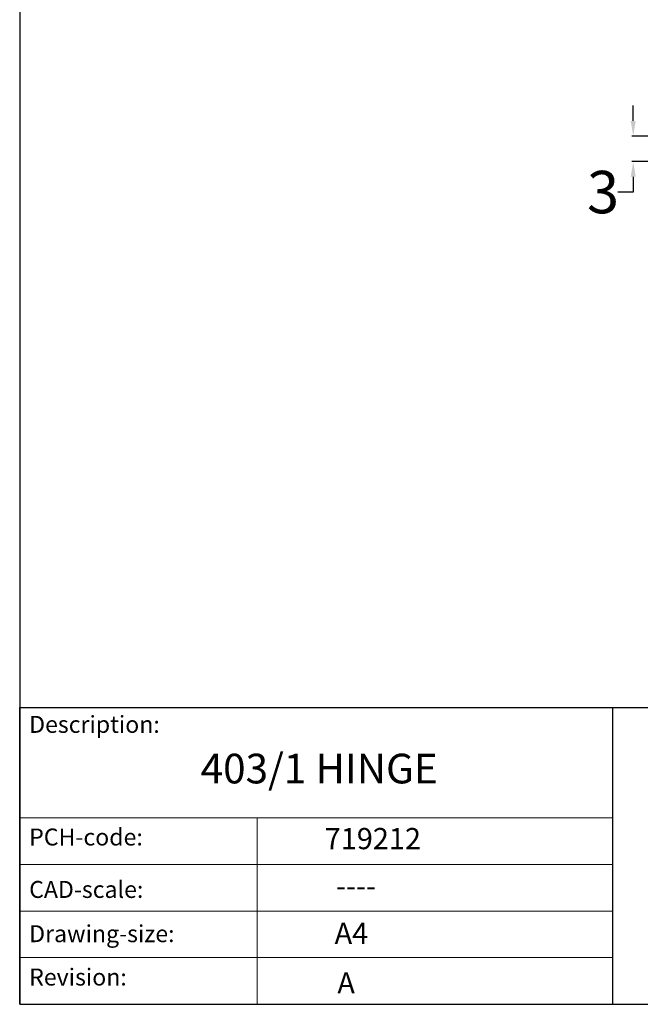
# Model space of a CAD drawing. Units: millimetres. Extents: x 10 to 200, y 10 to 287.
import ezdxf

# ---------------------------------------------------------------- set-up
doc = ezdxf.new("R2010")
doc.units = ezdxf.units.MM
doc.linetypes.add('CONTINUOUS_ACAD', pattern=[0])
for name, color, linetype, lineweight in [('AM_5', 3, 'Continuous', 25), ('Sketch Geometry(ISO)', 7, 'Continuous', 50), ('Symbols(ISO)', 7, 'Continuous', 25)]:
    doc.layers.add(name, color=color, linetype=linetype, lineweight=lineweight)
doc.styles.get("Standard").update_dxf_attribs({"font": 'monotxt.shx'})
doc.dimstyles.new('Standard$0', dxfattribs={"dimtxt": 0.18, "dimasz": 2.5, "dimexe": 0.18, "dimexo": 0.0625, "dimgap": 0.09, "dimtad": 0, "dimtih": 1, "dimtoh": 1, "dimdec": 4, "dimzin": 0, "dimdsep": 46, "dimtxsty": 'Standard', "dimblk": 'CLOSED', "dimcen": 0.09, "dimadec": 0, "dimazin": 0, "dimtfac": 1, "dimtdec": 4, "dimtofl": 0, "dimtmove": 0, "dimatfit": 3, "dimfxl": 1, "dimtolj": 1, "dimtzin": 0, "dimarcsym": 0})

# ---------------------------------------------------------------- blocks, each defined once
blk = doc.blocks.new('Borders PCH WEB A4')
at = {"layer": 'Sketch Geometry(ISO)', "color": 7, "linetype": 'CONTINUOUS_ACAD', "lineweight": 25}
for p, q in [((10, 287), (9.999999999999998, 10)), ((9.999999999999458, 10), (9.999999999999416, 45.00000000000001)), ((9.999999999999416, 45.00000000000001), (199.9999999999994, 45.00000000000023)), ((80, 10.00000000000009), (80, 45))]:
    blk.add_line(p, q, dxfattribs=at)
at = {"layer": 'Sketch Geometry(ISO)', "linetype": 'CONTINUOUS_ACAD', "lineweight": 18}
for p, q in [((9.999999999999083, 32.00000000000001), (79.99999999999909, 32.00000000000009)), ((9.99999999999931, 26.50000000000001), (79.9999999999994, 26.50000000000009)), ((9.999999999999536, 21.00000000000001), (79.99999999999955, 21.00000000000009)), ((9.999999999999764, 15.5), (80, 15.50000000000009))]:
    blk.add_line(p, q, dxfattribs=at)
at = {"layer": 'Sketch Geometry(ISO)', "color": 7, "linetype": 'CONTINUOUS_ACAD', "lineweight": 18}
blk.add_line((37.99999999999946, 9.999999999999876), (37.99999999999943, 32.00000000000005), dxfattribs=at)
at = {"layer": 'Sketch Geometry(ISO)', "color": 7, "linetype": 'Continuous', "lineweight": 25}
blk.add_line((9.999999999999998, 10), (200, 10.00000000000023), dxfattribs=at)
at = {"layer": 'Symbols(ISO)', "color": 7, "char_height": 2.000000029802322, "attachment_point": 1}
for s, insert in [('\\fRomanS|b0|i0;\\H2.0000;Description:', (11.11781860394362, 44.00957782429383)), ('\\fRomanS|b0|i0;\\H2.0000;PCH-code:', (11.11781860394362, 30.72585574173113)), ('\\fRomanS|b0|i0;\\H2.0000;CAD-scale:', (11.11781860394362, 24.54451023365982)), ('\\fRomanS|b0|i0;\\H2.0000;Drawing-size:', (11.11781860394362, 19.32744992008431)), ('\\fRomanS|b0|i0;\\H2.0000;Revision:', (11.11781860394362, 14.21216108705922))]:
    blk.add_mtext(s, dxfattribs=dict(at, insert=insert))
blk = doc.blocks.new('*D34')
at = {"layer": 'AM_5', "color": 0, "lineweight": -2}
for p, q in [((82.38650723333149, 114.1751374798203), (82.38650723333149, 115.9751374798203)), ((86.05666658866357, 112.3751374798203), (82.20650723333148, 112.3751374798203)), ((86.05666658866357, 109.3751374798203), (82.20650723333148, 109.3751374798203)), ((82.38650723333149, 107.5751374798203), (82.38650723333149, 105.7751374798203)), ((82.38650723333149, 105.7751374798203), (80.58650723333149, 105.7751374798203))]:
    blk.add_line(p, q, dxfattribs=at)
at = {"layer": 'AM_5', "color": 0}
for points in [[(82.08650723333147, 114.1751374798203), (82.68650723333148, 114.1751374798203), (82.38650723333149, 112.3751374798203)], [(82.08650723333147, 107.5751374798203), (82.68650723333148, 107.5751374798203), (82.38650723333149, 109.3751374798203)]]:
    blk.add_solid(points, dxfattribs=at)
at = {"layer": 'Defpoints', "color": 0}
for p in [(86.11916658866357, 112.3751374798203), (82.38650723333149, 109.3751374798203), (86.11916658866357, 109.3751374798203)]:
    blk.add_point(p, dxfattribs=at)
at = {"layer": 'AM_5', "color": 0, "insert": (78.82984056666479, 105.7751374798203), "char_height": 5, "attachment_point": 5}
blk.add_mtext('\\A1;3', dxfattribs=at)

msp = doc.modelspace()

# ---------------------------------------------------------------- block references
msp.add_blockref('Borders PCH WEB A4', (0, 0))

# ---------------------------------------------------------------- texts
at = {"layer": 'Symbols(ISO)', "color": 7, "attachment_point": 1}
for s, insert, char_height, width in [('{\\fmonotxt|b0|i0|c0|p2;\\H1x;403/1\\fMonotxt|b0|i0|c0|p2; HINGE}', (31.35372143715638, 39.5480034051706), 3.499999940395355, 38.791663646698), ('{\\fmonotxt|b0|i0|c0|p2;719212}', (45.99131117340629, 30.79089309934728), 2.5, 15.11363625526428), ('{\\fmonotxt|b0|i0;\\H2.5000;----}', (47.31431238648053, 25.22446794323066), 2.5, 13.42535314208815), ('{\\fmonotxt|b0|i0;\\H2.5000;A4}', (47.15515695142117, 19.63075488360059), 2.5, 5.03787875175476)]:
    msp.add_mtext(s, dxfattribs=dict(at, insert=insert, char_height=char_height, width=width))
at = {"layer": 'Symbols(ISO)', "color": 7, "insert": (47.48202722387485, 13.77508302761477), "char_height": 2.5, "attachment_point": 1}
msp.add_mtext('{\\fmonotxt|b0|i0;\\H2.5000;A}', dxfattribs=at)

# ---------------------------------------------------------------- dimensions: what is measured, and where the dimension line sits
at = {"layer": 'AM_5'}
dim = msp.add_linear_dim(base=(82.38650723333149, 109.3751374798203), p1=(86.11916658866357, 112.3751374798203), p2=(86.11916658866357, 109.3751374798203), angle=90, dimstyle='Standard$0', override={"dimtxt": 5, "dimasz": 1.799999999999999, "dimdec": 0}, dxfattribs=at)
dim.commit()
dim.dimension.update_dxf_attribs({"geometry": '*D34', "text_midpoint": (78.82984056666479, 105.7751374798203)})

doc.saveas('drawing.dxf')
